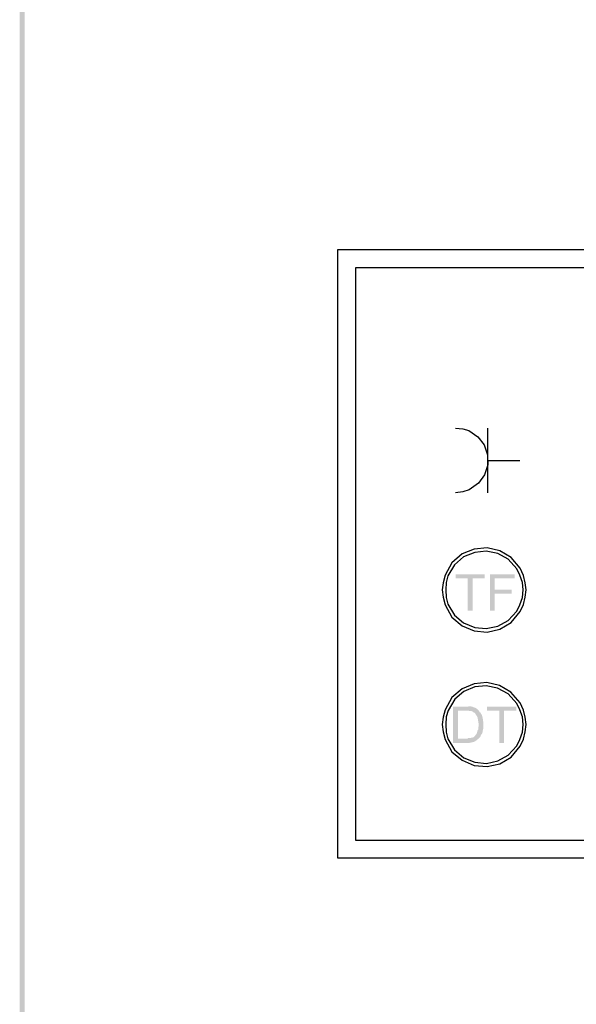
# Model space of a CAD drawing. Units: millimetres. Extents: x 270 to 280, y 267 to 281.4.
# Drawn here: x 270 to 271.5, y 269.8 to 272.5 of the extents above; entities that cross this region are included whole.
import ezdxf

# ---------------------------------------------------------------- set-up
doc = ezdxf.new("R2010")
doc.units = ezdxf.units.MM
doc.layers.add('P', color=7, linetype='Continuous')

msp = doc.modelspace()

# ---------------------------------------------------------------- hatches: boundary and pattern name
at = {"layer": 'P'}
for points in [[(269.9785, 267.0186), (269.9644, 281.3674), (269.9785, 281.3515), (269.9785, 267.0186)], [(269.9644, 267.0028), (269.9644, 281.3674), (269.9785, 267.0186), (269.9644, 267.0028)], [(271.2158, 270.8506), (271.2158, 270.9405), (271.1823, 270.9405), (271.1823, 270.952), (271.2634, 270.952), (271.2634, 270.9405), (271.2299, 270.9405), (271.2299, 270.8506), (271.2158, 270.8506)], [(271.2775, 270.8506), (271.2775, 270.952), (271.3463, 270.952), (271.3463, 270.9405), (271.2908, 270.9405), (271.2908, 270.9088), (271.3384, 270.9088), (271.3384, 270.8973), (271.2908, 270.8973), (271.2908, 270.8506), (271.2775, 270.8506)], [(271.1744, 270.481), (271.1744, 270.5825), (271.2167, 270.5825), (271.2202, 270.5834), (271.2273, 270.5825), (271.2387, 270.5781), (271.2431, 270.5745), (271.2458, 270.5719), (271.2096, 270.571), (271.1885, 270.571), (271.1885, 270.4925), (271.2458, 270.4925), (271.2431, 270.4907), (271.2405, 270.4881), (271.2326, 270.4837), (271.2202, 270.481), (271.2114, 270.481), (271.1744, 270.481)], [(271.214, 270.4925), (271.2167, 270.4943), (271.222, 270.4943), (271.2246, 270.4952), (271.2264, 270.4952), (271.229, 270.496), (271.2317, 270.4969), (271.237, 270.5022), (271.2379, 270.504), (271.2405, 270.5066), (271.2414, 270.5101), (271.2423, 270.5119), (271.2431, 270.5163), (271.2449, 270.5181), (271.2449, 270.5234), (271.2458, 270.5269), (271.2458, 270.5366), (271.2449, 270.5419), (271.2431, 270.5525), (271.2405, 270.5569), (271.2379, 270.5604), (271.237, 270.5631), (271.2352, 270.5648), (271.2326, 270.5657), (271.2308, 270.5675), (271.2273, 270.5692), (271.2255, 270.5701), (271.2202, 270.5701), (271.2185, 270.571), (271.2096, 270.571), (271.2458, 270.5719), (271.2476, 270.5701), (271.2484, 270.5675), (271.2511, 270.5657), (271.252, 270.5639), (271.2537, 270.5613), (271.2555, 270.5587), (271.2564, 270.5542), (271.2573, 270.5516), (271.2573, 270.549), (271.2581, 270.5472), (271.2581, 270.5437), (271.259, 270.5401), (271.259, 270.5234), (271.259, 270.5207), (271.2573, 270.5146), (271.2573, 270.5119), (271.2564, 270.5084), (271.2555, 270.5066), (271.2528, 270.5031), (271.2502, 270.4969), (271.2458, 270.4925), (271.214, 270.4925)], [(271.304, 270.481), (271.304, 270.571), (271.2696, 270.571), (271.2696, 270.5825), (271.3516, 270.5825), (271.3516, 270.571), (271.3172, 270.571), (271.3172, 270.481), (271.304, 270.481)]]:
    msp.add_hatch(color=256, dxfattribs=at).paths.add_polyline_path(points)

# ---------------------------------------------------------------- linework, layer by layer
for points in [[(270.8525, 271.8586), (274.5292, 271.8586), (274.5292, 270.1591), (270.8525, 270.1591), (270.8525, 271.8586)], [(270.9028, 271.8083), (274.4798, 271.8083), (274.4798, 270.2085), (270.9028, 270.2085), (270.9028, 271.8083)], [(271.1814, 271.3594), (271.2017, 271.3576), (271.2185, 271.3532), (271.244, 271.3356), (271.2617, 271.3127), (271.2705, 271.2854), (271.2714, 271.2572), (271.2626, 271.2298), (271.2458, 271.206), (271.2193, 271.1875), (271.2017, 271.1822), (271.1814, 271.1795)], [(271.2714, 271.1795), (271.2714, 271.3594)], [(271.2714, 271.2695), (271.3613, 271.2695)], [(271.379, 270.9079), (271.3763, 270.9282), (271.371, 270.9485), (271.3622, 270.9688), (271.3366, 270.9987), (271.3049, 271.0173), (271.2696, 271.0252), (271.2334, 271.0217), (271.1999, 271.0084), (271.1717, 270.9838), (271.1523, 270.9494), (271.147, 270.9282), (271.1444, 270.9079), (271.147, 270.8876), (271.1523, 270.8665), (271.1717, 270.8321), (271.1999, 270.8082), (271.2334, 270.7941), (271.2696, 270.7906), (271.3049, 270.7985), (271.3366, 270.8171), (271.3622, 270.8479), (271.371, 270.8673), (271.3763, 270.8876), (271.379, 270.9079), (271.379, 270.9079)], [(271.3701, 270.9079), (271.3684, 270.9291), (271.3613, 270.9494), (271.3525, 270.967), (271.3287, 270.9935), (271.2996, 271.0093), (271.267, 271.0164), (271.2352, 271.0129), (271.2043, 271.0005), (271.1788, 270.9785), (271.1602, 270.9476), (271.155, 270.9291), (271.1541, 270.9079), (271.155, 270.8867), (271.1602, 270.8682), (271.1788, 270.8374), (271.2043, 270.8162), (271.2352, 270.803), (271.267, 270.8003), (271.2996, 270.8065), (271.3287, 270.8224), (271.3525, 270.8488), (271.3613, 270.8665), (271.3684, 270.8867), (271.3701, 270.9079), (271.3701, 270.9079)], [(271.379, 270.5322), (271.3763, 270.5525), (271.371, 270.5728), (271.3622, 270.5931), (271.3358, 270.623), (271.304, 270.6416), (271.2687, 270.6495), (271.2334, 270.646), (271.1999, 270.6319), (271.1717, 270.608), (271.1523, 270.5736), (271.147, 270.5525), (271.1444, 270.5322), (271.147, 270.5119), (271.1523, 270.4907), (271.1717, 270.4564), (271.1999, 270.4325), (271.2334, 270.4184), (271.2696, 270.4149), (271.3049, 270.4228), (271.3366, 270.4414), (271.3622, 270.4722), (271.371, 270.4916), (271.3763, 270.5119), (271.379, 270.5322), (271.379, 270.5322)], [(271.3701, 270.5322), (271.3684, 270.5534), (271.3613, 270.5736), (271.3525, 270.5913), (271.3287, 270.6177), (271.2987, 270.6336), (271.267, 270.6407), (271.2352, 270.6371), (271.2052, 270.6248), (271.1796, 270.6028), (271.1611, 270.5719), (271.155, 270.5534), (271.1541, 270.5322), (271.155, 270.511), (271.1602, 270.4925), (271.1788, 270.4616), (271.2052, 270.4396), (271.2352, 270.4272), (271.2678, 270.4237), (271.2996, 270.4308), (271.3287, 270.4466), (271.3525, 270.4731), (271.3613, 270.4907), (271.3684, 270.511), (271.3701, 270.5322), (271.3701, 270.5322)]]:
    msp.add_lwpolyline(points, dxfattribs=at)

doc.saveas('drawing.dxf')
